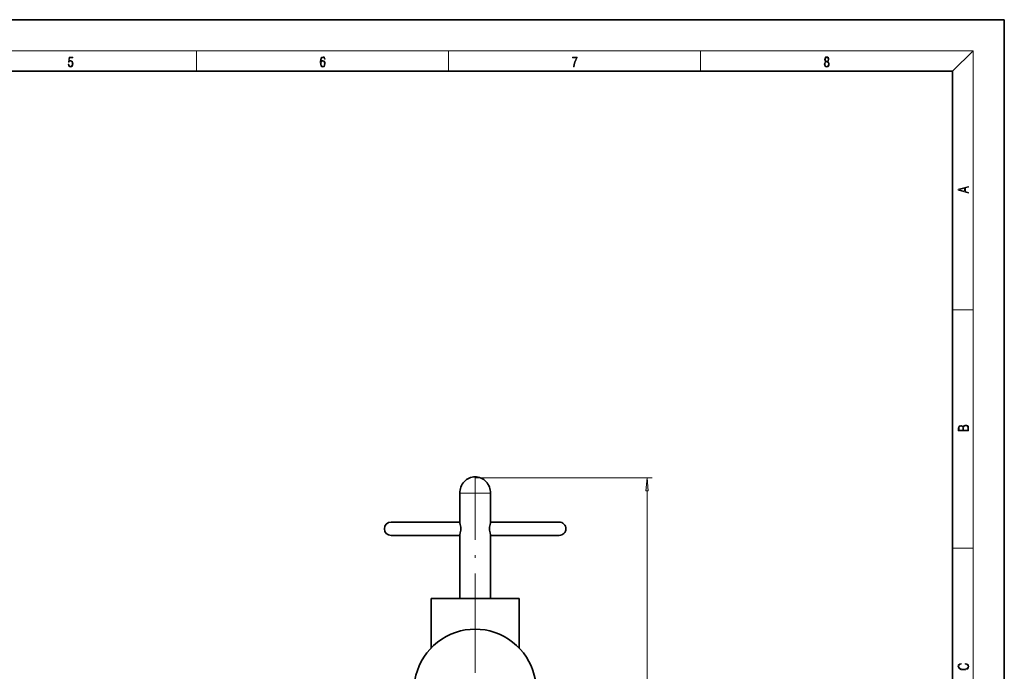
# Model space of a CAD drawing. Extents: x 0 to 420, y 0 to 297.
# Drawn here: x 230 to 420, y 171 to 297 of the extents above; entities that cross this region are included whole.
import ezdxf

# ---------------------------------------------------------------- set-up
doc = ezdxf.new("R2010")
doc.units = 0
doc.linetypes.add('DASHDOT', pattern=[18.5, 12, -3, 0.5, -3])

msp = doc.modelspace()

# ---------------------------------------------------------------- linework, layer by layer
at = {"color": 7, "lineweight": 35}
for p, q in [((420, 297), (210, 297)), ((420, 0), (420, 297)), ((410, 287), (20, 287)), ((410, 10), (410, 287)), ((314.667358, 199.707413), (314.667358, 205.312088)), ((320.620483, 199.707413), (320.620483, 205.312088)), ((301.37204, 199.735992), (314.667755, 199.735992)), ((314.667358, 199.735992), (301.37204, 199.735992)), ((320.620087, 199.735992), (333.915802, 199.735992)), ((333.915802, 199.735992), (320.620483, 199.735992)), ((301.37204, 197.156311), (314.667755, 197.156311)), ((314.667358, 184.972244), (314.667358, 197.184891)), ((320.620087, 197.156311), (333.915802, 197.156311)), ((320.620483, 184.972244), (320.620483, 197.184891)), ((309.111115, 184.972244), (317.643921, 184.972244)), ((309.111115, 184.972244), (309.111115, 175.364853)), ((317.643921, 184.972244), (326.176727, 184.972244)), ((326.176727, 184.972244), (326.176727, 175.364853))]:
    msp.add_line(p, q, dxfattribs=at)
at = {"color": 7, "lineweight": 13}
for p, q in [((16, 291), (414, 291)), ((263.75, 287), (263.75, 291)), ((312.5, 287), (312.5, 291)), ((361.25, 287), (361.25, 291)), ((410, 287), (414, 291)), ((414, 6), (414, 291)), ((410, 240.833328), (414, 240.833328)), ((317.643921, 208.306808), (351.909912, 208.306808)), ((350.909912, 126.006638), (350.909912, 205.816315)), ((317.643921, 205.312088), (314.667358, 205.312088)), ((320.620483, 205.312088), (317.643921, 205.312088)), ((410, 194.666672), (414, 194.666672))]:
    msp.add_line(p, q, dxfattribs=at)
at = {"color": 7, "linetype": 'DASHDOT', "lineweight": 13}
for p, q in [((317.643921, 208.306808), (317.643921, 172.370132)), ((317.643921, 182.553284), (317.643921, 151.855011))]:
    msp.add_line(p, q, dxfattribs=at)
at = {"color": 7, "lineweight": 13}
for points in [[(238.931976, 288.375641), (238.969543, 288.141968), (239.065506, 287.966736), (239.207367, 287.858246), (239.395126, 287.819305), (239.591232, 287.866608), (239.739349, 287.99176), (239.835327, 288.194824), (239.868698, 288.467438), (239.835327, 288.731689), (239.74353, 288.934753), (239.599579, 289.062714), (239.41391, 289.109985), (239.240753, 289.076599), (239.11557, 288.984802), (239.186508, 289.616241), (239.801941, 289.616241), (239.801941, 289.763672), (239.088455, 289.763672), (238.977875, 288.77063), (239.092621, 288.77063), (239.213623, 288.912506), (239.390961, 288.962555), (239.530731, 288.926392), (239.637131, 288.826263), (239.701797, 288.667694), (239.726837, 288.459076), (239.703888, 288.250458), (239.639221, 288.097473), (239.534912, 288.000122), (239.399292, 287.966736), (239.263687, 287.994537), (239.161469, 288.078003), (239.094711, 288.205963), (239.067581, 288.375641)], [(287.828033, 288.80957), (287.857239, 289.182312), (287.930267, 289.454926), (288.049164, 289.619019), (288.209808, 289.674652), (288.316223, 289.649628), (288.401733, 289.582855), (288.46225, 289.471588), (288.49353, 289.326965), (288.620789, 289.326965), (288.579071, 289.532806), (288.495636, 289.688568), (288.372528, 289.785919), (288.21817, 289.822083), (287.990753, 289.749756), (287.898956, 289.663544), (287.823853, 289.543915), (287.719543, 289.199005), (287.694519, 288.979248), (287.686157, 288.726135), (287.717468, 288.333923), (287.813446, 288.050171), (287.971985, 287.874939), (288.186859, 287.819305), (288.372528, 287.866608), (288.514404, 287.99176), (288.604126, 288.192047), (288.637482, 288.456299), (288.606201, 288.726135), (288.516479, 288.929169), (288.378815, 289.057129), (288.199371, 289.104431), (288.076294, 289.084961), (287.97406, 289.02655), (287.890625, 288.934753)], [(336.665649, 287.874939), (336.811707, 287.874939), (336.888885, 288.347809), (337.007812, 288.792877), (337.172607, 289.204559), (337.383331, 289.593994), (337.383331, 289.763672), (336.4758, 289.763672), (336.4758, 289.599548), (337.24353, 289.599548), (337.034912, 289.207336), (336.868011, 288.7901), (336.744934, 288.345032)], [(385.438599, 288.904144), (385.332214, 288.823486), (385.25293, 288.709442), (385.20285, 288.567566), (385.186157, 288.406219), (385.217468, 288.164215), (385.31134, 287.977875), (385.459473, 287.861023), (385.657654, 287.819305), (385.85376, 287.861023), (386.001892, 287.977875), (386.095764, 288.161438), (386.12915, 288.406219), (386.110382, 288.567566), (386.062378, 288.709442), (385.981018, 288.823486), (385.876709, 288.904144), (386.024841, 289.076599), (386.074921, 289.318604), (386.045685, 289.521667), (385.96225, 289.680237), (385.830811, 289.783142), (385.657654, 289.819305), (385.482422, 289.783142), (385.350983, 289.680237), (385.267548, 289.521667), (385.240417, 289.318604), (385.288391, 289.076599)], [(385.382263, 289.313049), (385.398956, 289.46048), (385.453217, 289.574524), (385.540833, 289.644073), (385.657654, 289.671875), (385.7724, 289.644073), (385.860016, 289.574524), (385.914276, 289.46048), (385.933044, 289.313049), (385.914276, 289.171173), (385.860016, 289.062714), (385.774475, 288.993164), (385.657654, 288.970917), (385.538757, 288.993164), (385.453217, 289.062714), (385.398956, 289.171173)], [(287.857239, 288.475769), (287.880188, 288.667694), (287.94696, 288.820709), (288.049164, 288.920837), (288.180603, 288.957001), (288.312042, 288.923615), (288.41217, 288.823486), (288.472687, 288.664917), (288.495636, 288.447968), (288.474762, 288.242126), (288.414276, 288.089111), (288.314117, 287.997345), (288.176422, 287.966736), (288.042908, 288.000122), (287.94278, 288.103027), (287.878113, 288.264374)], [(385.328033, 288.400665), (385.348907, 288.578705), (385.413574, 288.712219), (385.517883, 288.792877), (385.657654, 288.823486), (385.795349, 288.792877), (385.897583, 288.712219), (385.964325, 288.581482), (385.987274, 288.414581), (385.96225, 288.230988), (385.895477, 288.089111), (385.791168, 287.997345), (385.657654, 287.966736), (385.524139, 287.997345), (385.41983, 288.089111), (385.350983, 288.225433)], [(413.092773, 263.42276), (413.092773, 263.566711), (412.480804, 263.737793), (412.480804, 264.413727), (413.092773, 264.582703), (413.092773, 264.726654), (411.092773, 264.157104), (411.092773, 263.99231)], [(412.316681, 263.783691), (411.287476, 264.073669), (412.316681, 264.365753)], [(413.092773, 217.408401), (413.092773, 217.823563), (413.087219, 218.092682), (413.048279, 218.255402), (412.973175, 218.353455), (412.8591, 218.428574), (412.720032, 218.474457), (412.553131, 218.49115), (412.36676, 218.470291), (412.213776, 218.41188), (412.102509, 218.320084), (412.035736, 218.199081), (411.966217, 218.292969), (411.866058, 218.363892), (411.74646, 218.405624), (411.604584, 218.422302), (411.351471, 218.374329), (411.173431, 218.240799), (411.109467, 218.094772), (411.092773, 217.904922), (411.092773, 217.408401)], [(411.256897, 217.879883), (411.27359, 218.05513), (411.329224, 218.180298), (411.440491, 218.255402), (411.615723, 218.280441), (411.796539, 218.253326), (411.904999, 218.178223), (411.960632, 218.048874), (411.974548, 217.867371), (411.974548, 217.546097), (411.256897, 217.546097)], [(412.92865, 217.546097), (412.138672, 217.546097), (412.138672, 217.961258), (412.166473, 218.128143), (412.241577, 218.251236), (412.369537, 218.324249), (412.5448, 218.349289), (412.733948, 218.324249), (412.850769, 218.251236), (412.911957, 218.128143), (412.92865, 217.950821)], [(351.127808, 205.816315), (350.909912, 208.306808), (350.692017, 205.816315)], [(412.439087, 172.234772), (412.669952, 172.193054), (412.842438, 172.099167), (412.94812, 171.959396), (412.984283, 171.779984), (412.925873, 171.563004), (412.753418, 171.400284), (412.469696, 171.295975), (412.085815, 171.260513), (411.70752, 171.295975), (411.432129, 171.398193), (411.262451, 171.558838), (411.204041, 171.775803), (411.237427, 171.946884), (411.332001, 172.082489), (411.482208, 172.176361), (411.67691, 172.220169), (411.67691, 172.355774), (411.415436, 172.30571), (411.215179, 172.186798), (411.087219, 172.007385), (411.039917, 171.775803), (411.112244, 171.504593), (411.198486, 171.391937), (411.318085, 171.295975), (411.646332, 171.164536), (411.85495, 171.129074), (412.088593, 171.118637), (412.32782, 171.129074), (412.536438, 171.164536), (412.870239, 171.293884), (413.078857, 171.500427), (413.148407, 171.771637), (413.098328, 172.011551), (412.962036, 172.195145), (412.739502, 172.316147), (412.439087, 172.370377)]]:
    msp.add_lwpolyline(points, close=True, dxfattribs=at)
at = {"color": 7, "lineweight": 35}
for points in [[(314.865845, 198.446152), (314.852264, 198.737595), (314.764099, 199.267426), (314.681763, 199.610352), (314.667358, 199.707413)], [(314.865845, 198.446152), (314.852264, 198.154709), (314.764099, 197.624878), (314.681763, 197.281952), (314.667358, 197.184891)], [(320.421997, 198.446152), (320.435577, 198.737595), (320.523743, 199.267426), (320.606079, 199.610352), (320.620483, 199.707413)], [(320.421997, 198.446152), (320.435577, 198.154709), (320.523743, 197.624878), (320.606079, 197.281952), (320.620483, 197.184891)]]:
    msp.add_lwpolyline(points, dxfattribs=at)
for centre, radius, start, end in [((301.37204, 198.446152), 1.289844, 90.000003, 179.999995), ((301.37204, 198.446152), 1.289844, 180.000005, 269.999997), ((333.915802, 198.446152), 1.289844, 360, 90.000003), ((333.915802, 198.446152), 1.289844, 269.999997, 0), ((317.643921, 167.204147), 11.807031, 336.169427, 203.830566)]:
    msp.add_arc(centre, radius, start, end, dxfattribs=at)
for start_param, end_param in [(0, 1.5707963268), (4.7123889804, 6.2831853072)]:
    msp.add_ellipse((317.643921, 205.312088), major_axis=(0, 3.175003), ratio=0.9375, start_param=start_param, end_param=end_param, dxfattribs=at)
at = {"color": 7, "lineweight": 13}
msp.add_solid([(351.127808, 205.816315), (350.909912, 208.306808), (351.127808, 205.816315), (350.692017, 205.816315)], dxfattribs=at)

doc.saveas('drawing.dxf')
